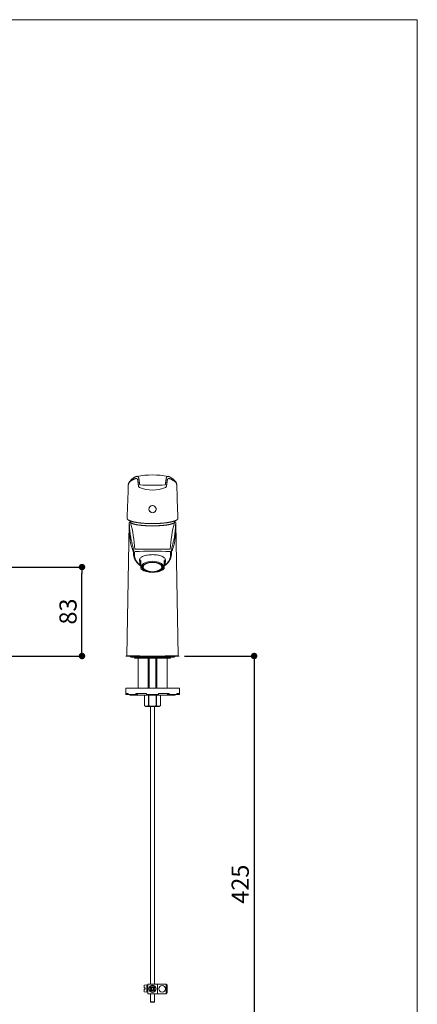
# Model space of a CAD drawing. Units: millimetres. Extents: x 36 to 1011, y 32 to 1449.
# Drawn here: x 641 to 1011, y 532 to 1449 of the extents above; entities that cross this region are included whole.
import ezdxf

# ---------------------------------------------------------------- set-up
doc = ezdxf.new("R2010")
doc.units = ezdxf.units.MM
doc.header["$LTSCALE"] = 50.8
doc.header["$PDMODE"] = 1
doc.header["$PDSIZE"] = -2
for name, color, linetype, lineweight in [('DIM', 7, 'Continuous', 13), ('MODEL', 7, 'Continuous', 20), ('TEMPLATE', 7, 'Continuous', 20)]:
    doc.layers.add(name, color=color, linetype=linetype, lineweight=lineweight)
doc.styles.add('ＭＳ ゴシック', font='msgothic.ttc', dxfattribs={"bigfont": 'ＭＳ ゴシック'})
doc.dimstyles.new('tfrom線あり', dxfattribs={"dimtxt": 12, "dimasz": 6, "dimexe": 0, "dimexo": 5, "dimgap": 10, "dimtad": 1, "dimdec": 0, "dimzin": 11, "dimdsep": 46, "dimtxsty": 'ＭＳ ゴシック', "dimblk": 'DOT', "dimcen": 0, "dimazin": 0, "dimtfac": 1, "dimtdec": 1, "dimtix": 1, "dimtofl": 0, "dimtmove": 0, "dimatfit": 0, "dimldrblk": 'DOT', "dimfxl": 1, "dimfrac": 2, "dimtolj": 1, "dimtzin": 11, "dimarcsym": 0})

# ---------------------------------------------------------------- blocks, each defined once
blk = doc.blocks.new('_DOT')
at = {"color": 0, "linetype": 'ByBlock', "lineweight": -2}
blk.add_line((-0.5, 0), (-1, 0), dxfattribs=at)
at = {"color": 0, "linetype": 'ByBlock', "lineweight": -2, "const_width": 0.5}
blk.add_lwpolyline([(-0.25, 0, 1), (0.25, 0, 1)], format="xyb", close=True, dxfattribs=at)
blk = doc.blocks.new('*D31')
at = {"layer": 'Defpoints', "color": 0}
for p in [(553.99, 938.8), (698.79, 938.8), (479.59, 855.95)]:
    blk.add_point(p, dxfattribs=at)
at = {"layer": 'DIM', "color": 0, "lineweight": -2}
for p, q in [((558.99, 938.8), (698.79, 938.8)), ((698.79, 861.95), (698.79, 932.8)), ((484.59, 855.95), (698.79, 855.95))]:
    blk.add_line(p, q, dxfattribs=at)
at = {"layer": 'DIM', "color": 0, "lineweight": -2, "xscale": 6, "yscale": 6, "zscale": 6}
for p, rotation in [((698.79, 938.8), 90), ((698.79, 855.95), 270)]:
    blk.add_blockref('_DOT', p, dxfattribs=dict(at, rotation=rotation))
at = {"layer": 'DIM', "color": 0, "linetype": 'Continuous', "insert": (685.79, 897.37), "char_height": 16, "attachment_point": 5, "rotation": 90, "style": 'ＭＳ ゴシック'}
blk.add_mtext('\\A1;\\A1;83', dxfattribs=at)
blk = doc.blocks.new('*D39')
at = {"layer": 'Defpoints', "color": 0}
for p in [(789.22, 855.95), (824.47, 430.95), (859.13, 430.95)]:
    blk.add_point(p, dxfattribs=at)
at = {"layer": 'DIM', "color": 0, "lineweight": -2}
for p, q in [((794.22, 855.95), (859.13, 855.95)), ((859.13, 849.95), (859.13, 436.95)), ((829.47, 430.95), (859.13, 430.95))]:
    blk.add_line(p, q, dxfattribs=at)
at = {"layer": 'DIM', "color": 0, "lineweight": -2, "xscale": 6, "yscale": 6, "zscale": 6}
for p, rotation in [((859.13, 855.95), 90), ((859.13, 430.95), 270)]:
    blk.add_blockref('_DOT', p, dxfattribs=dict(at, rotation=rotation))
at = {"layer": 'DIM', "color": 0, "linetype": 'Continuous', "insert": (846.13, 643.45), "char_height": 16, "attachment_point": 5, "rotation": 90, "style": 'ＭＳ ゴシック'}
blk.add_mtext('\\A1;\\A1;425', dxfattribs=at)

msp = doc.modelspace()

# ---------------------------------------------------------------- linework, layer by layer
at = {"layer": 'MODEL'}
for p, q in [((749.98, 1023.28), (749.89, 1023.26)), ((741.93, 1015.42), (741.92, 1015.25)), ((761.12, 992.97), (761.12, 992.72)), ((767.82, 992.72), (767.82, 992.97)), ((740.84, 984.52), (740.83, 984.13)), ((742.64, 979.34), (740.59, 855.98)), ((744.03, 980.52), (743.94, 980.52)), ((784.99, 980.51), (784.9, 980.52)), ((788.34, 855.98), (786.29, 979.33)), ((752.53, 946.13), (752.53, 942.91)), ((753.49, 942.15), (753.49, 944.77)), ((775.44, 942.15), (775.44, 944.77)), ((776.4, 942.91), (776.4, 946.13)), ((753.49, 941.94), (753.49, 942.15)), ((753.49, 937.44), (753.49, 941.94)), ((755.47, 941.17), (755.47, 938.83)), ((773.47, 938.83), (773.47, 941.17)), ((775.44, 941.94), (775.44, 942.15)), ((775.44, 937.44), (775.44, 941.94)), ((789.22, 855.95), (739.72, 855.95)), ((744.72, 854.88), (784.22, 854.88)), ((747.72, 854.88), (747.72, 853.98)), ((747.72, 853.98), (781.22, 853.98)), ((750.97, 853.98), (750.97, 825.95)), ((760.47, 853.98), (760.47, 825.95)), ((761.23, 853.98), (761.23, 825.95)), ((767.7, 853.98), (767.7, 825.95)), ((768.47, 825.95), (768.47, 853.98)), ((777.97, 825.95), (777.97, 853.98)), ((781.22, 853.98), (781.22, 854.88)), ((789.47, 825.95), (739.47, 825.95)), ((739.47, 825.95), (739.47, 820.95)), ((789.47, 825.95), (789.47, 820.95)), ((741.9, 820.95), (739.47, 820.95)), ((739.47, 820.45), (739.47, 820.95)), ((739.97, 819.95), (741.47, 819.95)), ((741.47, 819.95), (741.9, 820.39)), ((741.9, 820.45), (741.9, 820.95)), ((749.21, 819.95), (742.35, 819.95)), ((784.97, 819.45), (743.97, 819.45)), ((758.84, 820.95), (748.9, 820.95)), ((748.9, 820.45), (748.9, 820.95)), ((749.21, 819.95), (750.15, 819.95)), ((750.15, 819.95), (750.77, 820.95)), ((757.07, 819.45), (757.07, 809.7)), ((757.07, 819.45), (757.07, 809.7)), ((758.84, 820.45), (758.84, 820.95)), ((769.98, 819.95), (758.95, 819.95)), ((760.61, 809.7), (760.61, 819.45)), ((760.93, 819.45), (760.93, 809.7)), ((768, 809.7), (768, 819.45)), ((768.33, 819.45), (768.33, 809.7)), ((780.03, 820.95), (770.09, 820.95)), ((770.09, 820.45), (770.09, 820.95)), ((771.86, 809.7), (771.86, 819.45)), ((771.87, 809.7), (771.87, 819.45)), ((778.16, 820.95), (778.78, 819.95)), ((778.78, 819.95), (779.72, 819.95)), ((786.58, 819.95), (779.72, 819.95)), ((780.03, 820.45), (780.03, 820.95)), ((789.47, 820.95), (787.03, 820.95)), ((787.03, 820.45), (787.03, 820.95)), ((787.03, 820.39), (787.47, 819.95)), ((787.47, 819.95), (788.97, 819.95)), ((789.47, 820.45), (789.47, 820.95)), ((757.07, 809.7), (757.07, 809.7)), ((757.07, 809.7), (758.37, 808.95)), ((758.37, 808.95), (770.57, 808.95)), ((760.61, 809.7), (760.93, 809.7)), ((762.47, 808.95), (762.47, 550.45)), ((766.47, 550.45), (766.47, 808.95)), ((768, 809.7), (768.33, 809.7)), ((770.57, 808.95), (771.87, 809.7)), ((771.86, 809.7), (771.87, 809.7)), ((760.17, 541.45), (760.17, 550.45)), ((769.17, 550.45), (760.17, 550.45)), ((769.17, 541.45), (769.17, 550.45)), ((777.17, 550.45), (769.17, 550.45)), ((778.17, 549.45), (777.17, 550.45)), ((777.17, 541.45), (777.17, 550.45)), ((756.57, 546.8), (756.57, 548.94)), ((757.77, 546.8), (756.57, 546.8)), ((756.57, 543.66), (756.57, 545.8)), ((757.77, 545.8), (756.57, 545.8)), ((759.17, 549.62), (757.02, 549.44)), ((759.17, 542.97), (757.02, 543.16)), ((757.77, 545.8), (757.77, 546.8)), ((759.17, 542.97), (759.17, 549.62)), ((760.17, 548.3), (759.17, 548.3)), ((760.17, 547.9), (759.17, 547.9)), ((760.17, 544.7), (759.17, 544.7)), ((760.17, 544.3), (759.17, 544.3)), ((769.17, 541.45), (760.17, 541.45)), ((763.41, 545.59), (761.95, 544.14)), ((763.56, 545.95), (762.27, 545.95)), ((762.47, 541.45), (762.47, 533.96)), ((762.6, 547.11), (763.41, 546.3)), ((764.12, 544.89), (762.66, 543.43)), ((763.31, 547.82), (764.12, 547.01)), ((764.47, 546.86), (764.47, 548.15)), ((764.47, 545.03), (764.47, 543.75)), ((766.28, 548.46), (764.82, 547.01)), ((764.82, 544.89), (765.63, 544.08)), ((765.38, 545.95), (766.67, 545.95)), ((766.99, 547.76), (765.53, 546.3)), ((765.53, 545.59), (766.34, 544.79)), ((766.47, 533.96), (766.47, 541.45)), ((777.17, 541.45), (769.17, 541.45)), ((777.17, 541.45), (778.17, 542.45)), ((778.17, 542.45), (778.17, 549.45)), ((762.47, 533.96), (762.97, 533.46)), ((762.47, 533.96), (766.47, 533.96)), ((765.97, 533.46), (762.97, 533.46)), ((765.97, 533.46), (766.47, 533.96))]:
    msp.add_line(p, q, dxfattribs=at)
for centre, radius in [((764.47, 992.72), 3.28), ((764.47, 545.95), 3.5), ((764.47, 545.95), 3.1), ((773.47, 545.95), 3.1)]:
    msp.add_circle(centre, radius, dxfattribs=at)
for centre, radius, start, end in [((764.46, 943.62), 80.96, 79.70439, 100.29148), ((11570.89, 616.55), 10836.3, 177.890933, 178.054012), ((752.71, 1014.11), 1.2, 190.83566, 246.62953), ((764.46, 1041.69), 31.18, 246.95186, 293.03875), ((764.47, 1459.12), 444.03, 268.46743, 271.53007), ((776.21, 1014.11), 1.2, 293.16271, 349.06978), ((-9103.67, 650.3), 9897.41, 1.933731, 2.113676), ((764.47, 971.77), 22.6, 154.02366, 154.84811), ((764.47, 971.77), 22.6, 25.15189, 25.95624), ((784.12, 980.97), 0.898, 359.73767, 28.42515), ((620.17, 947.87), 128.01, 3.36763, 14.77642), ((904.91, 948.48), 124.13, 165.04272, 176.80674), ((701.25, 950.43), 45.52, 1.07512, 14.36619), ((764.47, 283.81), 671.79, 88.59135, 91.40797), ((827.82, 950.41), 45.67, 165.65497, 178.90371), ((764.47, 298.84), 654.7, 88.54638, 91.45282), ((757.97, 941.2), 5.86, 220.13596, 232.13645), ((770.57, 941.56), 6.39, 304.30146, 319.62811), ((764.47, 9846.62), 8990.67, 269.847839, 270.152109), ((744.72, 856.13), 1.25, 187.01403, 270), ((784.22, 856.13), 1.25, 270, 353.00345), ((739.97, 820.45), 0.5, 180, 270), ((743.97, 820.45), 1, 210, 270), ((784.97, 820.45), 1, 270, 330), ((788.97, 820.45), 0.5, 270, 0), ((758.84, 812.48), 3.29, 237.53104, 302.46896), ((770.09, 812.48), 3.29, 237.53104, 302.46896), ((757.07, 548.94), 0.5, 94.99841, 179.99779), ((757.07, 543.66), 0.5, 179.99779, 264.99841), ((764.47, 545.95), 2.2, 121.86283, 148.13552), ((764.47, 545.95), 1.12, 108.43494, 161.56341), ((763.06, 545.95), 0.5, 314.99917, 44.99917), ((764.47, 545.95), 1.12, 198.4325, 251.56712), ((764.47, 547.36), 0.5, 224.99917, 314.99917), ((764.47, 544.53), 0.5, 44.99917, 134.99865), ((764.47, 545.95), 1.12, 18.4306, 71.56585), ((764.47, 545.95), 1.12, 288.43552, 341.56241), ((765.88, 545.95), 0.5, 134.99865, 224.99917), ((764.47, 545.95), 2.2, 301.86283, 328.13552)]:
    msp.add_arc(centre, radius, start, end, dxfattribs=at)
for centre, major_axis, ratio, start_param, end_param in [((752.71, 1014.11), (0.48, 1.1), 0.605024, 3.141593, 3.16729), ((776.21, 1014.11), (-0.47, 1.1), 0.599565, 3.11629, 3.141593), ((764.47, 992.72), (-3.35, 0), 0.98024, 2.379348, 6.283185), ((764.47, 992.72), (-3.35, 0), 0.98024, 0, 0.731368), ((764.47, 936.94), (11.62, -7.18), 0.381966, 2.96959, 3.777243), ((764.47, 946.71), (12.25, 0), 0.5, 3.293769, 3.36886), ((764.47, 946.71), (12.01, 0), 0.5, 3.240398, 3.25229), ((764.47, 936.94), (-11.62, -7.18), 0.381966, 2.505943, 3.313595), ((764.47, 946.71), (12.01, 0), 0.5, -0.110697, -0.097678), ((764.47, 946.71), (12.25, 0), 0.5, -0.227267, -0.157143), ((764.47, 939.69), (11.86, 0), 0.5, 3.699115, 5.667927), ((764.47, 941.51), (-9.39, 0), 0.5, 0.102057, 0.287956), ((764.47, 941.17), (-9, 0), 0.5, 6.229408, 6.283185), ((764.47, 941.17), (-9, 0), 0.5, 3.141593, 3.19537), ((764.47, 941.51), (9.39, 0), 0.5, 5.99523, 6.181128), ((742.35, 820.45), (0, -0.5), 0.902585, 4.712389, 6.283185), ((749.21, 820.45), (0, 0.5), 0.622515, 1.570796, 3.141593), ((758.95, 820.45), (0, -0.5), 0.224951, 4.712389, 6.283185), ((769.98, 820.45), (0, 0.5), 0.224951, 3.141593, 4.712389), ((779.72, 820.45), (0, -0.5), 0.622515, 0, 1.570796), ((786.58, 820.45), (0, 0.5), 0.902585, 3.141593, 4.712389)]:
    msp.add_ellipse(centre, major_axis=major_axis, ratio=ratio, start_param=start_param, end_param=end_param, dxfattribs=at)
for centre, major_axis in [((764.47, 939.14), (-10.07, 0)), ((764.47, 938.83), (-9, 0)), ((764.47, 938.83), (-8.7, 0))]:
    msp.add_ellipse(centre, major_axis=major_axis, ratio=0.5, dxfattribs=at)
for points, knots in [([(750.21, 1020.96), (750.2, 1020.97), (750.16, 1021), (750.12, 1021.03), (750.01, 1021.09), (749.93, 1021.13), (749.79, 1021.17), (749.75, 1021.18), (749.65, 1021.19), (749.6, 1021.2), (749.51, 1021.21), (749.46, 1021.21), (749.37, 1021.21), (749.27, 1021.21), (749.17, 1021.2), (749.07, 1021.19), (748.96, 1021.18), (748.85, 1021.16), (748.77, 1021.15), (748.72, 1021.13), (748.7, 1021.13), (748.66, 1021.12), (748.64, 1021.12), (748.58, 1021.1), (748.51, 1021.09), (748.43, 1021.06), (748.35, 1021.04), (748.32, 1021.03), (748.24, 1021.01), (748.15, 1020.98), (748.03, 1020.94), (747.9, 1020.89), (747.76, 1020.84), (747.62, 1020.79), (747.52, 1020.75), (747.37, 1020.69), (747.27, 1020.65), (747.06, 1020.56), (746.95, 1020.52), (746.74, 1020.42), (746.52, 1020.31), (746.29, 1020.2), (746.07, 1020.08), (745.95, 1020.01), (745.81, 1019.93), (745.78, 1019.91), (745.72, 1019.88), (745.7, 1019.86), (745.61, 1019.81), (745.55, 1019.77), (745.43, 1019.7), (745.32, 1019.63), (745.14, 1019.51), (745.02, 1019.43), (744.9, 1019.35), (744.84, 1019.31), (744.65, 1019.18), (744.53, 1019.09), (744.28, 1018.91), (744.16, 1018.82), (743.92, 1018.62), (743.8, 1018.52), (743.56, 1018.31), (743.45, 1018.2), (743.23, 1017.98), (743.12, 1017.86), (742.97, 1017.69), (742.92, 1017.63), (742.82, 1017.51), (742.77, 1017.45), (742.63, 1017.26), (742.55, 1017.13), (742.43, 1016.94), (742.36, 1016.81), (742.25, 1016.61), (742.17, 1016.41), (742.09, 1016.21), (742.03, 1016), (742, 1015.85), (741.96, 1015.64), (741.94, 1015.49), (741.93, 1015.34)], [0, 0, 0, 0, 0.006906, 0.037, 0.037, 0.097188, 0.097188, 0.127282, 0.127282, 0.157376, 0.157376, 0.172423, 0.18747, 0.202517, 0.217564, 0.232611, 0.247658, 0.262705, 0.277752, 0.277752, 0.285275, 0.285275, 0.292799, 0.292799, 0.307846, 0.322893, 0.322893, 0.33794, 0.33794, 0.352987, 0.368034, 0.383081, 0.398128, 0.413175, 0.428222, 0.428222, 0.458316, 0.458316, 0.488409, 0.488409, 0.518503, 0.548597, 0.548597, 0.578691, 0.578691, 0.586215, 0.586215, 0.593738, 0.593738, 0.608785, 0.608785, 0.623832, 0.638879, 0.653926, 0.653926, 0.668973, 0.668973, 0.699067, 0.699067, 0.729161, 0.729161, 0.759255, 0.759255, 0.789349, 0.789349, 0.819443, 0.819443, 0.83449, 0.83449, 0.849537, 0.849537, 0.879631, 0.879631, 0.894678, 0.909725, 0.924772, 0.939819, 0.954866, 0.969913, 0.969913, 1, 1, 1, 1]), ([(749.89, 1023.26), (749.84, 1023.25), (749.72, 1023.23), (749.52, 1023.18), (749.31, 1023.12), (749.11, 1023.05), (748.95, 1022.99), (748.8, 1022.92), (748.68, 1022.87), (748.58, 1022.82), (748.39, 1022.72), (748.1, 1022.57), (747.71, 1022.34), (747.28, 1022.08), (746.83, 1021.78), (746.36, 1021.45), (745.86, 1021.06), (745.31, 1020.61), (744.83, 1020.19), (744.49, 1019.88), (744.31, 1019.71), (744.14, 1019.54), (743.98, 1019.39), (743.82, 1019.22), (743.65, 1019.03), (743.46, 1018.82), (743.25, 1018.57), (743.06, 1018.31), (742.89, 1018.08), (742.78, 1017.9), (742.7, 1017.78), (742.65, 1017.68), (742.58, 1017.57), (742.5, 1017.43), (742.41, 1017.23), (742.3, 1016.99), (742.19, 1016.7), (742.08, 1016.36), (741.99, 1015.96), (741.96, 1015.7), (741.95, 1015.53)], [0, 0, 0, 0, 0.022271, 0.055042, 0.084697, 0.111248, 0.13467, 0.154619, 0.171545, 0.185814, 0.199776, 0.250551, 0.303011, 0.352483, 0.404646, 0.456424, 0.505986, 0.56697, 0.629553, 0.649057, 0.66714, 0.683776, 0.698962, 0.714164, 0.73102, 0.750326, 0.772095, 0.794987, 0.814311, 0.829656, 0.836948, 0.842851, 0.850398, 0.861358, 0.875747, 0.893584, 0.914894, 0.939707, 0.968059, 1, 1, 1, 1]), ([(749.91, 1023.26), (749.92, 1023.27), (749.95, 1023.27), (749.98, 1023.28), (750.07, 1023.29), (750.12, 1023.29), (750.22, 1023.29), (750.27, 1023.29), (750.32, 1023.29), (750.33, 1023.29), (750.35, 1023.28), (750.39, 1023.28), (750.46, 1023.26), (750.52, 1023.25), (750.59, 1023.22), (750.66, 1023.18), (750.76, 1023.12), (750.85, 1023.04), (750.94, 1022.95), (751, 1022.88), (751.06, 1022.81), (751.12, 1022.73), (751.17, 1022.64), (751.23, 1022.55), (751.26, 1022.51), (751.31, 1022.41), (751.34, 1022.36), (751.39, 1022.25), (751.41, 1022.19), (751.46, 1022.08), (751.48, 1022.02), (751.53, 1021.9), (751.57, 1021.77), (751.61, 1021.63), (751.66, 1021.43), (751.69, 1021.28), (751.76, 1020.97), (751.79, 1020.81), (751.82, 1020.6), (751.83, 1020.55), (751.84, 1020.47), (751.86, 1020.33), (751.9, 1020.02), (751.97, 1019.54), (752.02, 1019.13), (752.07, 1018.71), (752.09, 1018.49), (752.15, 1018.04), (752.18, 1017.81), (752.25, 1017.33), (752.28, 1017.09), (752.36, 1016.58), (752.4, 1016.33), (752.49, 1015.8), (752.54, 1015.53), (752.6, 1015.25)], [0, 0, 0, 0, 0.002435, 0.015736, 0.015736, 0.042338, 0.042338, 0.068939, 0.068939, 0.07559, 0.07559, 0.08224, 0.095541, 0.122143, 0.122143, 0.148745, 0.175346, 0.201948, 0.22855, 0.255151, 0.255151, 0.281753, 0.308355, 0.308355, 0.334957, 0.334957, 0.361558, 0.361558, 0.38816, 0.38816, 0.414762, 0.414762, 0.441364, 0.467965, 0.467965, 0.521169, 0.521169, 0.574372, 0.574372, 0.587673, 0.587673, 0.600974, 0.627576, 0.680779, 0.733983, 0.733983, 0.787186, 0.787186, 0.84039, 0.84039, 0.893593, 0.893593, 0.946797, 0.946797, 1, 1, 1, 1]), ([(750.2, 1020.96), (750.21, 1020.95), (750.23, 1020.93), (750.26, 1020.9), (750.28, 1020.86), (750.31, 1020.82), (750.34, 1020.77), (750.36, 1020.73), (750.39, 1020.69), (750.41, 1020.65), (750.43, 1020.6), (750.45, 1020.56), (750.47, 1020.51), (750.49, 1020.47), (750.51, 1020.41), (750.53, 1020.36), (750.55, 1020.29), (750.57, 1020.21), (750.6, 1020.11), (750.63, 1019.98), (750.66, 1019.84), (750.7, 1019.66), (750.74, 1019.45), (750.77, 1019.23), (750.8, 1019), (750.83, 1018.79), (750.86, 1018.59), (750.88, 1018.41), (750.9, 1018.25), (750.92, 1018.1), (750.94, 1017.92), (750.97, 1017.71), (750.99, 1017.47), (751.03, 1017.18), (751.07, 1016.85), (751.12, 1016.48), (751.17, 1016.06), (751.24, 1015.6), (751.32, 1015.08), (751.42, 1014.5), (751.49, 1014.12), (751.53, 1013.88)], [0, 0, 0, 0, 0.032961, 0.067606, 0.099123, 0.127464, 0.152623, 0.17461, 0.192443, 0.207597, 0.221631, 0.234997, 0.247695, 0.262891, 0.277005, 0.290041, 0.304158, 0.321188, 0.340754, 0.363141, 0.388353, 0.4164, 0.45045, 0.482747, 0.513006, 0.541229, 0.567417, 0.586567, 0.604461, 0.62121, 0.639826, 0.661676, 0.686758, 0.715071, 0.746614, 0.781387, 0.819389, 0.859858, 0.903446, 0.950157, 1, 1, 1, 1]), ([(776.33, 1015.25), (776.38, 1015.52), (776.43, 1015.8), (776.52, 1016.33), (776.57, 1016.58), (776.64, 1017.09), (776.68, 1017.33), (776.75, 1017.81), (776.78, 1018.04), (776.83, 1018.49), (776.89, 1018.93), (776.97, 1019.54), (777.04, 1020.11), (777.09, 1020.47), (777.13, 1020.72), (777.15, 1020.85), (777.18, 1020.97), (777.19, 1021.03), (777.19, 1021.05), (777.2, 1021.08), (777.23, 1021.26), (777.27, 1021.43), (777.33, 1021.63), (777.36, 1021.77), (777.41, 1021.9), (777.45, 1022.02), (777.47, 1022.08), (777.52, 1022.2), (777.54, 1022.25), (777.59, 1022.36), (777.62, 1022.41), (777.67, 1022.51), (777.7, 1022.55), (777.76, 1022.64), (777.79, 1022.69), (777.85, 1022.77), (777.88, 1022.81), (777.94, 1022.88), (778, 1022.95), (778.06, 1023.01), (778.1, 1023.05), (778.12, 1023.07), (778.15, 1023.09), (778.17, 1023.11), (778.21, 1023.14), (778.25, 1023.16), (778.35, 1023.22), (778.42, 1023.25), (778.54, 1023.28), (778.58, 1023.28), (778.67, 1023.29), (778.72, 1023.29), (778.82, 1023.29), (778.87, 1023.29), (778.93, 1023.28), (778.93, 1023.28), (778.93, 1023.28)], [0, 0, 0, 0, 0.054052, 0.054052, 0.108103, 0.108103, 0.162155, 0.162155, 0.216207, 0.216207, 0.270258, 0.32431, 0.378362, 0.432413, 0.432413, 0.459439, 0.472952, 0.472952, 0.479709, 0.479709, 0.486465, 0.540517, 0.540517, 0.567543, 0.594568, 0.594568, 0.621594, 0.621594, 0.64862, 0.64862, 0.675646, 0.675646, 0.702672, 0.702672, 0.729698, 0.729698, 0.756723, 0.756723, 0.783749, 0.810775, 0.810775, 0.824288, 0.824288, 0.837801, 0.837801, 0.864827, 0.864827, 0.918878, 0.918878, 0.945904, 0.945904, 0.97293, 0.97293, 0.999956, 0.999956, 1, 1, 1, 1]), ([(777.38, 1013.88), (777.44, 1014.16), (777.52, 1014.62), (777.64, 1015.33), (777.73, 1015.95), (777.81, 1016.52), (777.87, 1017.02), (777.92, 1017.48), (777.97, 1017.88), (778.02, 1018.24), (778.06, 1018.58), (778.1, 1018.88), (778.14, 1019.16), (778.18, 1019.39), (778.21, 1019.59), (778.24, 1019.75), (778.27, 1019.88), (778.3, 1019.99), (778.32, 1020.07), (778.33, 1020.13), (778.34, 1020.18), (778.36, 1020.23), (778.38, 1020.29), (778.4, 1020.36), (778.42, 1020.43), (778.45, 1020.5), (778.49, 1020.58), (778.53, 1020.67), (778.57, 1020.74), (778.61, 1020.81), (778.65, 1020.87), (778.69, 1020.92), (778.71, 1020.94), (778.72, 1020.96)], [0, 0, 0, 0, 0.061133, 0.119293, 0.174499, 0.226761, 0.27609, 0.321686, 0.364461, 0.404417, 0.441552, 0.480301, 0.515381, 0.5468, 0.574566, 0.598685, 0.619163, 0.636003, 0.649207, 0.658866, 0.66864, 0.680449, 0.694293, 0.710172, 0.728085, 0.748033, 0.769899, 0.801648, 0.836353, 0.874029, 0.914699, 0.958296, 1, 1, 1, 1]), ([(787.01, 1015.34), (787, 1015.5), (786.99, 1015.64), (786.95, 1015.94), (786.92, 1016.08), (786.87, 1016.29), (786.85, 1016.36), (786.81, 1016.46), (786.8, 1016.51), (786.78, 1016.56), (786.76, 1016.6), (786.76, 1016.62), (786.73, 1016.7), (786.67, 1016.83), (786.6, 1016.96), (786.54, 1017.09), (786.5, 1017.15), (786.42, 1017.28), (786.38, 1017.34), (786.29, 1017.46), (786.25, 1017.52), (786.16, 1017.64), (786.11, 1017.69), (785.96, 1017.87), (785.85, 1017.98), (785.68, 1018.13), (785.62, 1018.19), (785.5, 1018.29), (785.44, 1018.34), (785.32, 1018.43), (785.26, 1018.48), (785.13, 1018.57), (785.07, 1018.61), (784.94, 1018.7), (784.87, 1018.74), (784.74, 1018.83), (784.67, 1018.87), (784.54, 1018.95), (784.47, 1018.99), (784.34, 1019.08), (784.27, 1019.12), (784.14, 1019.2), (784.08, 1019.24), (783.95, 1019.32), (783.88, 1019.36), (783.81, 1019.41), (783.78, 1019.43), (783.74, 1019.45), (783.7, 1019.48), (783.67, 1019.5), (783.58, 1019.56), (783.51, 1019.6), (783.39, 1019.68), (783.34, 1019.71), (783.25, 1019.77), (783.22, 1019.79), (783.17, 1019.82), (783.16, 1019.82), (783.13, 1019.84), (783, 1019.92), (782.87, 1020), (782.64, 1020.13), (782.41, 1020.26), (782.19, 1020.37), (781.97, 1020.47), (781.86, 1020.52), (781.65, 1020.62), (781.55, 1020.66), (781.4, 1020.72), (781.3, 1020.76), (781.16, 1020.82), (781.02, 1020.87), (780.89, 1020.91), (780.76, 1020.96), (780.64, 1021), (780.56, 1021.02), (780.49, 1021.05), (780.45, 1021.06), (780.37, 1021.08), (780.33, 1021.09), (780.28, 1021.1), (780.26, 1021.1), (780.22, 1021.11), (780.16, 1021.13), (780.07, 1021.14), (779.96, 1021.16), (779.85, 1021.18), (779.75, 1021.19), (779.65, 1021.19), (779.55, 1021.2), (779.46, 1021.2), (779.41, 1021.19), (779.32, 1021.19), (779.27, 1021.18), (779.17, 1021.17), (779.13, 1021.16), (779.04, 1021.13), (779, 1021.11), (778.92, 1021.08), (778.88, 1021.06), (778.82, 1021.03), (778.81, 1021.02), (778.77, 1020.99), (778.75, 1020.98), (778.73, 1020.96), (778.73, 1020.96), (778.72, 1020.96)], [0, 0, 0, 0, 0.030179, 0.030179, 0.060359, 0.060359, 0.075449, 0.075449, 0.082995, 0.086767, 0.086767, 0.09054, 0.09054, 0.10563, 0.12072, 0.12072, 0.135811, 0.135811, 0.150901, 0.150901, 0.165991, 0.165991, 0.181081, 0.181081, 0.211262, 0.211262, 0.226352, 0.226352, 0.241443, 0.241443, 0.256533, 0.256533, 0.271623, 0.271623, 0.286713, 0.286713, 0.301804, 0.301804, 0.316894, 0.316894, 0.331984, 0.331984, 0.347075, 0.347075, 0.362165, 0.362165, 0.365937, 0.36971, 0.36971, 0.377255, 0.377255, 0.392345, 0.392345, 0.407436, 0.407436, 0.414981, 0.414981, 0.418753, 0.418753, 0.422526, 0.452706, 0.452706, 0.482887, 0.513068, 0.513068, 0.543248, 0.543248, 0.573429, 0.573429, 0.588519, 0.603609, 0.6187, 0.63379, 0.64888, 0.66397, 0.679061, 0.679061, 0.694151, 0.694151, 0.709241, 0.709241, 0.716786, 0.716786, 0.724332, 0.739422, 0.754512, 0.769602, 0.784693, 0.799783, 0.814873, 0.829964, 0.845054, 0.845054, 0.875234, 0.875234, 0.905415, 0.905415, 0.935595, 0.935595, 0.965776, 0.965776, 0.980866, 0.980866, 0.995957, 0.995957, 1, 1, 1, 1]), ([(778.92, 1023.28), (778.95, 1023.28), (778.98, 1023.27), (779.01, 1023.27), (779.01, 1023.27)], [0, 0, 0, 0, 0.986934, 1, 1, 1, 1]), ([(786.97, 1015.63), (786.97, 1015.7), (786.95, 1015.91), (786.9, 1016.24), (786.81, 1016.61), (786.72, 1016.91), (786.64, 1017.14), (786.56, 1017.33), (786.49, 1017.48), (786.43, 1017.61), (786.36, 1017.73), (786.29, 1017.85), (786.21, 1017.99), (786.1, 1018.16), (785.97, 1018.35), (785.81, 1018.57), (785.64, 1018.77), (785.48, 1018.96), (785.31, 1019.14), (785.13, 1019.33), (784.9, 1019.56), (784.62, 1019.81), (784.3, 1020.1), (783.98, 1020.37), (783.69, 1020.6), (783.44, 1020.81), (783.19, 1021), (782.94, 1021.19), (782.68, 1021.39), (782.4, 1021.59), (782.12, 1021.78), (781.85, 1021.96), (781.58, 1022.13), (781.33, 1022.29), (781.09, 1022.42), (780.89, 1022.54), (780.71, 1022.63), (780.56, 1022.72), (780.42, 1022.79), (780.3, 1022.84), (780.19, 1022.9), (780.07, 1022.95), (779.93, 1023.01), (779.77, 1023.07), (779.59, 1023.13), (779.39, 1023.19), (779.19, 1023.24), (779.08, 1023.26), (779.02, 1023.26)], [0, 0, 0, 0, 0.0151914, 0.0470356, 0.0749516, 0.0989023, 0.1159147, 0.1300674, 0.1413616, 0.1498985, 0.1583487, 0.1679144, 0.1785937, 0.1903853, 0.2067789, 0.224894, 0.2429972, 0.2587795, 0.272246, 0.2914677, 0.3111364, 0.3383225, 0.3711386, 0.4016811, 0.4290779, 0.4536438, 0.4775926, 0.5042588, 0.5311797, 0.5609381, 0.5939976, 0.6222863, 0.652611, 0.684151, 0.7137359, 0.7386704, 0.7617444, 0.7829614, 0.8023182, 0.8200856, 0.8334037, 0.8497361, 0.8690877, 0.8914633, 0.9168453, 0.9452228, 0.9766055, 1, 1, 1, 1]), ([(740.89, 983.84), (740.89, 983.83), (740.91, 983.75), (740.96, 983.61), (741.07, 983.42), (741.21, 983.23), (741.4, 983.05), (741.63, 982.87), (741.91, 982.68), (742.23, 982.49), (742.6, 982.3), (743.02, 982.11), (743.47, 981.92), (743.94, 981.74), (744.45, 981.56), (744.99, 981.39), (745.56, 981.22), (746.16, 981.06), (746.79, 980.9), (747.44, 980.75), (748.11, 980.61), (748.8, 980.48), (749.51, 980.35), (750.24, 980.24), (750.98, 980.13), (751.74, 980.02), (752.52, 979.93), (753.32, 979.84), (754.14, 979.76), (754.99, 979.68), (755.88, 979.61), (756.8, 979.54), (757.75, 979.48), (758.73, 979.43), (759.71, 979.38), (760.68, 979.35), (761.64, 979.32), (762.59, 979.3), (763.54, 979.29), (764.49, 979.28), (765.43, 979.29), (766.37, 979.3), (767.31, 979.32), (768.25, 979.35), (769.2, 979.38), (770.14, 979.43), (771.08, 979.48), (772.01, 979.54), (772.93, 979.6), (773.82, 979.68), (774.69, 979.76), (775.52, 979.84), (776.32, 979.93), (777.09, 980.03), (777.82, 980.13), (778.55, 980.24), (779.28, 980.37), (780.01, 980.5), (780.75, 980.64), (781.48, 980.79), (782.17, 980.94), (782.82, 981.09), (783.42, 981.25), (784, 981.41), (784.55, 981.58), (785.06, 981.75), (785.54, 981.93), (785.97, 982.11), (786.39, 982.29), (786.77, 982.48), (787.11, 982.67), (787.4, 982.85), (787.62, 983.02), (787.77, 983.17), (787.89, 983.32), (787.97, 983.46), (788.04, 983.62), (788.09, 983.81), (788.12, 984.02), (788.13, 984.18), (788.12, 984.26), (788.12, 984.27)], [0, 0, 0, 0, 0.002099, 0.013365, 0.024037, 0.035329, 0.046195, 0.058736, 0.071608, 0.084951, 0.098752, 0.11305, 0.127897, 0.141371, 0.155595, 0.169698, 0.183668, 0.197494, 0.211169, 0.224691, 0.238057, 0.251268, 0.264328, 0.277244, 0.290023, 0.302677, 0.315208, 0.327663, 0.340374, 0.353281, 0.366427, 0.37986, 0.393626, 0.407759, 0.421714, 0.435284, 0.448657, 0.461874, 0.474976, 0.488003, 0.500973, 0.513894, 0.526919, 0.540059, 0.553305, 0.566649, 0.580078, 0.593597, 0.60709, 0.620436, 0.633596, 0.646539, 0.659244, 0.671696, 0.683915, 0.696427, 0.709497, 0.723013, 0.737001, 0.751479, 0.766463, 0.779434, 0.793147, 0.806878, 0.820599, 0.834287, 0.847925, 0.861495, 0.875022, 0.889261, 0.903905, 0.91582, 0.926784, 0.936664, 0.943833, 0.951654, 0.95969, 0.971602, 0.984235, 0.998385, 1, 1, 1, 1]), ([(743.99, 981.33), (743.97, 981.32), (743.88, 981.27), (743.75, 981.17), (743.6, 981.06), (743.48, 980.96), (743.37, 980.86), (743.26, 980.75), (743.14, 980.62), (743.01, 980.44), (742.88, 980.22), (742.76, 979.96), (742.67, 979.64), (742.65, 979.43), (742.65, 979.31)], [0, 0, 0, 0, 0.031805, 0.118848, 0.197428, 0.256487, 0.31491, 0.372727, 0.439032, 0.521366, 0.617918, 0.730001, 0.857463, 1, 1, 1, 1]), ([(744.01, 981.38), (744.01, 981.37), (743.97, 981.31), (743.93, 981.18), (743.91, 980.99), (743.92, 980.79), (743.98, 980.61), (744.07, 980.43), (744.2, 980.25), (744.37, 980.08), (744.58, 979.91), (744.83, 979.74), (745.13, 979.58), (745.46, 979.42), (745.82, 979.26), (746.22, 979.12), (746.66, 978.97), (747.12, 978.83), (747.62, 978.7), (748.15, 978.57), (748.71, 978.45), (749.3, 978.33), (749.92, 978.21), (750.57, 978.1), (751.24, 978), (751.94, 977.9), (752.67, 977.8), (753.41, 977.71), (754.18, 977.63), (754.96, 977.56), (755.77, 977.49), (756.59, 977.42), (757.43, 977.37), (758.28, 977.31), (759.14, 977.27), (760.02, 977.23), (760.9, 977.2), (761.79, 977.18), (762.68, 977.16), (763.58, 977.15), (764.47, 977.15), (765.37, 977.15), (766.27, 977.16), (767.16, 977.18), (768.05, 977.2), (768.93, 977.23), (769.81, 977.27), (770.67, 977.32), (771.52, 977.37), (772.36, 977.42), (773.18, 977.49), (773.98, 977.56), (774.77, 977.63), (775.53, 977.72), (776.28, 977.8), (777, 977.9), (777.7, 978), (778.37, 978.1), (779.02, 978.21), (779.64, 978.33), (780.23, 978.45), (780.78, 978.57), (781.31, 978.7), (781.81, 978.83), (782.27, 978.97), (782.7, 979.11), (783.1, 979.26), (783.46, 979.41), (783.79, 979.57), (784.08, 979.73), (784.34, 979.9), (784.56, 980.08), (784.74, 980.26), (784.87, 980.44), (784.96, 980.62), (785.01, 980.8), (785.02, 980.9), (785.02, 980.96)], [0, 0, 0, 0, 0.001446, 0.012648, 0.024532, 0.035984, 0.047389, 0.059108, 0.0715, 0.084717, 0.098614, 0.112854, 0.127137, 0.141334, 0.155433, 0.169448, 0.183396, 0.19729, 0.211144, 0.224966, 0.238762, 0.252538, 0.266299, 0.280046, 0.293783, 0.307511, 0.321231, 0.334946, 0.348656, 0.362362, 0.376064, 0.389763, 0.403459, 0.417153, 0.430846, 0.444537, 0.458227, 0.471916, 0.485605, 0.499292, 0.51298, 0.526668, 0.540355, 0.554043, 0.567731, 0.58142, 0.59511, 0.608801, 0.622493, 0.636186, 0.649882, 0.66358, 0.677281, 0.690985, 0.704693, 0.718405, 0.732123, 0.745847, 0.759578, 0.773319, 0.787071, 0.800837, 0.81462, 0.828423, 0.842253, 0.856116, 0.870022, 0.883982, 0.898013, 0.91213, 0.926349, 0.940661, 0.954949, 0.967376, 0.979023, 0.990088, 1, 1, 1, 1]), ([(786.29, 979.31), (786.28, 979.44), (786.27, 979.64), (786.18, 979.96), (786.05, 980.23), (785.92, 980.44), (785.8, 980.6), (785.69, 980.72), (785.6, 980.81), (785.51, 980.9), (785.36, 981.03), (785.18, 981.17), (785.02, 981.28), (784.94, 981.33)], [0, 0, 0, 0, 0.144336, 0.271864, 0.382411, 0.475895, 0.552336, 0.610914, 0.661921, 0.71321, 0.764792, 0.897646, 1, 1, 1, 1]), ([(746.69, 952.89), (746.59, 953.13), (746.33, 953.79), (745.76, 955.36), (745.02, 957.56), (744.28, 960.24), (743.72, 962.98), (743.2, 966.85), (742.94, 970.94), (742.85, 974.62), (742.82, 976.75), (742.82, 977.82), (742.82, 978.33)], [0, 0, 0, 0, 0.031304, 0.084085, 0.19887, 0.309771, 0.419868, 0.531364, 0.76298, 0.881351, 0.94307, 1, 1, 1, 1]), ([(743.01, 978.47), (743.02, 978.23), (743.03, 977.77), (743.06, 976.86), (743.12, 975.29), (743.27, 973.08), (743.53, 970.5), (743.88, 967.96), (744.35, 965.46), (744.85, 963.39), (745.21, 962.17), (745.34, 961.76)], [0, 0, 0, 0, 0.0393525, 0.0759555, 0.1522453, 0.3067238, 0.4629691, 0.6176521, 0.7703094, 0.9222869, 1, 1, 1, 1]), ([(786.12, 978.31), (786.12, 977.8), (786.11, 976.76), (786.1, 975.18), (786.06, 973.55), (786, 971.41), (785.86, 968.8), (785.6, 965.79), (785.2, 962.91), (784.64, 960.14), (784.02, 957.92), (783.44, 956.15), (782.92, 954.6), (782.5, 953.51), (782.24, 952.89)], [0, 0, 0, 0, 0.0573, 0.116095, 0.176471, 0.238508, 0.355647, 0.47027, 0.583059, 0.694014, 0.804967, 0.861342, 0.919028, 1, 1, 1, 1]), ([(783.59, 961.72), (783.71, 962.12), (784.07, 963.33), (784.58, 965.39), (785.05, 967.91), (785.41, 970.46), (785.63, 972.65), (785.76, 974.41), (785.84, 975.77), (785.9, 977.09), (785.92, 978.02), (785.93, 978.46)], [0, 0, 0, 0, 0.074823, 0.227642, 0.381729, 0.536471, 0.691992, 0.77517, 0.847427, 0.926851, 1, 1, 1, 1]), ([(746.81, 950.48), (746.8, 950.68), (746.74, 951.47), (746.76, 952.78), (746.91, 953.89), (746.98, 954.39)], [0, 0, 0, 0, 0.148171, 0.610837, 1, 1, 1, 1]), ([(781.95, 954.39), (782, 954.04), (782.11, 953.27), (782.19, 952.02), (782.17, 951.07), (782.12, 950.54), (782.12, 950.49)], [0, 0, 0, 0, 0.27212, 0.593661, 0.962117, 1, 1, 1, 1]), ([(746.77, 951.19), (746.78, 950.95), (746.8, 950.51), (746.89, 949.78), (747.02, 949.02), (747.21, 948.21), (747.45, 947.39), (747.77, 946.56), (748.15, 945.71), (748.61, 944.87), (749.15, 944.04), (749.66, 943.37), (750.09, 942.85), (750.42, 942.49), (750.71, 942.19), (750.95, 941.95), (751.16, 941.75), (751.39, 941.54), (751.68, 941.29), (752.05, 940.98), (752.51, 940.62), (753, 940.27), (753.34, 940.04), (753.49, 939.95)], [0, 0, 0, 0, 0.052755, 0.112573, 0.1767, 0.245254, 0.318393, 0.391229, 0.461155, 0.53882, 0.611968, 0.680491, 0.719038, 0.752427, 0.780063, 0.801922, 0.818267, 0.836848, 0.861191, 0.8913, 0.927181, 0.968847, 1, 1, 1, 1]), ([(747.87, 953.33), (747.8, 952.88), (747.67, 952.01), (747.61, 950.73), (747.66, 949.49), (747.9, 947.81), (748.55, 945.73), (750.06, 943.2), (751.83, 941.38), (753.12, 940.43), (753.4, 940.24)], [0, 0, 0, 0, 0.099611, 0.195628, 0.288273, 0.377791, 0.574118, 0.754892, 0.949273, 1, 1, 1, 1]), ([(776.42, 943.44), (776.52, 943.68), (776.59, 943.91), (776.82, 944.97), (776.67, 945.77), (775.78, 947.21), (775.02, 947.86), (773.01, 948.95), (771.78, 949.39), (768.94, 950.04), (767.39, 950.24), (764.19, 950.38), (762.56, 950.32), (759.49, 949.95), (758.03, 949.63), (755.54, 948.79), (754.49, 948.25), (752.95, 946.99), (752.46, 946.27), (752.14, 944.83), (752.22, 944.14), (752.51, 943.44)], [0, 0, 0, 0, 0.031055, 0.031055, 0.140708, 0.140708, 0.25036, 0.25036, 0.360012, 0.360012, 0.469665, 0.469665, 0.579317, 0.579317, 0.688969, 0.688969, 0.798622, 0.798622, 0.908274, 0.908274, 1, 1, 1, 1]), ([(775.45, 939.95), (775.66, 940.09), (776.12, 940.4), (776.79, 940.9), (777.43, 941.43), (778, 941.97), (778.52, 942.5), (778.97, 943.01), (779.37, 943.49), (779.73, 943.98), (780.09, 944.52), (780.46, 945.12), (780.82, 945.8), (781.16, 946.55), (781.46, 947.35), (781.71, 948.16), (781.9, 948.97), (782.04, 949.74), (782.12, 950.48), (782.15, 950.92), (782.16, 951.16)], [0, 0, 0, 0, 0.044571, 0.100812, 0.153276, 0.202275, 0.25394, 0.300895, 0.343082, 0.38347, 0.42997, 0.483012, 0.542593, 0.607304, 0.678209, 0.751722, 0.820267, 0.886572, 0.947464, 1, 1, 1, 1]), ([(775.53, 940.23), (775.84, 940.45), (777.13, 941.41), (778.91, 943.23), (780.4, 945.75), (781.16, 948.24), (781.41, 950.78), (781.19, 952.46), (781.07, 953.33)], [0, 0, 0, 0, 0.056898, 0.246447, 0.427451, 0.624099, 0.805355, 1, 1, 1, 1]), ([(768, 809.7), (767.43, 809.54), (766.85, 809.41), (765.96, 809.27), (765.66, 809.24), (765.06, 809.19), (764.76, 809.18), (763.87, 809.18), (763.28, 809.23), (762.1, 809.41), (761.51, 809.54), (760.93, 809.7)], [0, 0, 0, 0, 0.25, 0.25, 0.375, 0.375, 0.5, 0.5, 0.75, 0.75, 1, 1, 1, 1])]:
    msp.add_open_spline(points, degree=3, knots=knots, dxfattribs=at)
at = {"layer": 'TEMPLATE', "flags": 128}
msp.add_lwpolyline([(1011.1, 1448.57), (36.1, 1448.57), (36.1, 48.57), (1011.1, 48.57), (1011.1, 1448.57)], dxfattribs=at)

# ---------------------------------------------------------------- dimensions: what is measured, and where the dimension line sits
at = {"layer": 'DIM'}
for base, p1, p2, picture, middle in [((698.79, 938.8), (479.59, 855.95), (553.99, 938.8), '*D31', (698.79, 897.37)), ((859.13, 430.95), (789.22, 855.95), (824.47, 430.95), '*D39', (859.13, 643.45))]:
    dim = msp.add_linear_dim(base=base, p1=p1, p2=p2, angle=90, text='\\A1;<>', dimstyle='tfrom線あり', override={"dimtxt": 16, "dimgap": 5, "dimpost": '<>'}, dxfattribs=at)
    dim.commit()
    dim.dimension.update_dxf_attribs({"geometry": picture, "text_midpoint": middle, "dimtype": 160})

doc.saveas('drawing.dxf')
